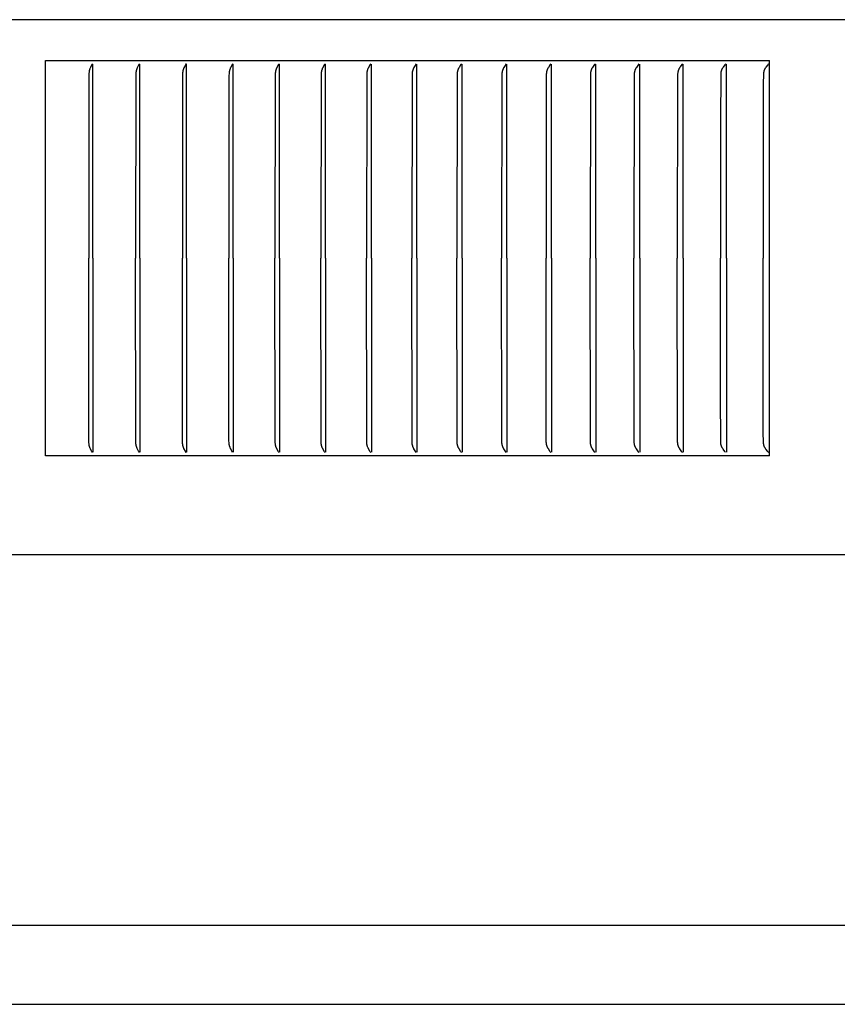
# Model space of a CAD drawing. Units: inches. Extents: x -8.5 to 24.8, y -5.5 to 25.6.
# Drawn here: x 9.5 to 11.6, y 17.5 to 20 of the extents above; entities that cross this region are included whole.
import ezdxf

# ---------------------------------------------------------------- set-up
doc = ezdxf.new("R2010")
doc.units = ezdxf.units.IN
doc.header["$MEASUREMENT"] = 0
doc.layers.add('PV', color=250, linetype='Continuous')

msp = doc.modelspace()

# ---------------------------------------------------------------- linework, layer by layer
at = {"layer": 'PV'}
for points in [[(15.7036, 19.9917), (-2.4459, 19.9917)], [(9.5525, 18.8885), (9.5525, 19.8885)], [(9.5525, 19.8885), (11.3827, 19.8885)], [(9.6707, 19.8804), (9.6704, 19.8794), (9.67, 19.8785), (9.6696, 19.8775), (9.6691, 19.8766), (9.6663, 19.8708), (9.6654, 19.8689), (9.665, 19.8679), (9.6646, 19.8669), (9.6642, 19.8659), (9.6641, 19.8654), (9.6639, 19.8649), (9.6637, 19.864), (9.6635, 19.8632), (9.6633, 19.8623), (9.6632, 19.8615), (9.663, 19.8606), (9.6629, 19.8598), (9.6628, 19.8589), (9.6627, 19.858), (9.6626, 19.8563), (9.6626, 19.8545), (9.662, 19.3885)], [(9.6721, 19.3885), (9.6721, 19.8793)], [(9.7897, 19.8804), (9.7893, 19.8794), (9.7889, 19.8785), (9.7885, 19.8775), (9.788, 19.8766), (9.7846, 19.8699), (9.7842, 19.8689), (9.7837, 19.8679), (9.7833, 19.8669), (9.783, 19.8659), (9.7828, 19.8654), (9.7826, 19.8649), (9.7824, 19.864), (9.7822, 19.8632), (9.782, 19.8624), (9.7818, 19.8615), (9.7817, 19.8606), (9.7816, 19.8598), (9.7815, 19.8589), (9.7814, 19.858), (9.7813, 19.8563), (9.7812, 19.8546), (9.7806, 19.3885)], [(9.7912, 19.3885), (9.7912, 19.8793)], [(9.9081, 19.8804), (9.9079, 19.8799), (9.9077, 19.8794), (9.9073, 19.8785), (9.9068, 19.8775), (9.9064, 19.8766), (9.9028, 19.8699), (9.9023, 19.8689), (9.9019, 19.8679), (9.9015, 19.8669), (9.9013, 19.8664), (9.9011, 19.8659), (9.9009, 19.8654), (9.9007, 19.8649), (9.9006, 19.8645), (9.9005, 19.864), (9.9003, 19.8632), (9.9001, 19.8624), (9.8999, 19.8615), (9.8998, 19.8606), (9.8997, 19.8598), (9.8996, 19.8589), (9.8995, 19.858), (9.8994, 19.8563), (9.8993, 19.8546), (9.8987, 19.3885)], [(9.9096, 19.3885), (9.9096, 19.8793)], [(10.0258, 19.8804), (10.0249, 19.8785), (10.0209, 19.8709), (10.0204, 19.8699), (10.02, 19.8689), (10.0196, 19.868), (10.0192, 19.867), (10.0188, 19.866), (10.0184, 19.8649), (10.0182, 19.8642), (10.018, 19.8634), (10.0178, 19.8627), (10.0176, 19.8619), (10.0175, 19.8611), (10.0173, 19.8604), (10.0172, 19.8596), (10.0171, 19.8588), (10.017, 19.8578), (10.0169, 19.8569), (10.0168, 19.8549), (10.0166, 19.851), (10.0161, 19.3885)], [(10.0274, 19.3885), (10.0274, 19.8793)], [(10.1429, 19.8804), (10.1424, 19.8794), (10.1419, 19.8785), (10.1378, 19.8709), (10.1373, 19.8699), (10.1369, 19.8689), (10.1364, 19.868), (10.136, 19.867), (10.1356, 19.866), (10.1354, 19.8655), (10.1353, 19.8649), (10.135, 19.8642), (10.1348, 19.8634), (10.1346, 19.8627), (10.1344, 19.8619), (10.1343, 19.8611), (10.1341, 19.8604), (10.134, 19.8596), (10.1339, 19.8588), (10.1338, 19.8578), (10.1337, 19.8569), (10.1335, 19.8549), (10.1334, 19.851), (10.1328, 19.3885)], [(10.1445, 19.3885), (10.1445, 19.8793)], [(10.2593, 19.8804), (10.2588, 19.8794), (10.2583, 19.8785), (10.254, 19.8709), (10.2535, 19.8699), (10.2531, 19.8689), (10.2526, 19.868), (10.2522, 19.867), (10.2518, 19.866), (10.2516, 19.8655), (10.2514, 19.8649), (10.2512, 19.8642), (10.2509, 19.8634), (10.2507, 19.8627), (10.2505, 19.8619), (10.2504, 19.8611), (10.2502, 19.8604), (10.2501, 19.8596), (10.25, 19.8588), (10.2498, 19.8578), (10.2497, 19.8569), (10.2496, 19.8549), (10.2495, 19.851), (10.2488, 19.3885)], [(10.2609, 19.3885), (10.2609, 19.8793)], [(10.3749, 19.8802), (10.3744, 19.8793), (10.3738, 19.8783), (10.3695, 19.8708), (10.369, 19.8699), (10.3685, 19.8689), (10.368, 19.8679), (10.3676, 19.867), (10.3672, 19.866), (10.367, 19.8655), (10.3668, 19.8649), (10.3665, 19.8641), (10.3663, 19.8633), (10.3661, 19.8624), (10.3659, 19.8615), (10.3657, 19.8607), (10.3655, 19.8598), (10.3654, 19.8589), (10.3653, 19.858), (10.3651, 19.8571), (10.3651, 19.8561), (10.3649, 19.8541), (10.3648, 19.8502), (10.3642, 19.3885)], [(10.3767, 19.3885), (10.3767, 19.8793)], [(10.4899, 19.8804), (10.4894, 19.8794), (10.4888, 19.8785), (10.4843, 19.8709), (10.4838, 19.8699), (10.4833, 19.869), (10.4828, 19.868), (10.4823, 19.867), (10.4819, 19.866), (10.4817, 19.8655), (10.4815, 19.865), (10.4813, 19.8642), (10.481, 19.8634), (10.4808, 19.8627), (10.4806, 19.8619), (10.4804, 19.8611), (10.4803, 19.8604), (10.4801, 19.8596), (10.48, 19.8588), (10.4799, 19.8578), (10.4798, 19.8569), (10.4797, 19.8559), (10.4796, 19.8549), (10.4795, 19.851), (10.4788, 19.3885)], [(10.4917, 19.3885), (10.4917, 19.8793)], [(10.6041, 19.8804), (10.6035, 19.8794), (10.603, 19.8785), (10.5984, 19.8709), (10.5978, 19.8699), (10.5973, 19.869), (10.5968, 19.868), (10.5963, 19.867), (10.5959, 19.866), (10.5957, 19.8655), (10.5955, 19.865), (10.5952, 19.8642), (10.595, 19.8635), (10.5947, 19.8627), (10.5945, 19.8619), (10.5943, 19.8611), (10.5942, 19.8604), (10.594, 19.8596), (10.5939, 19.8588), (10.5938, 19.8578), (10.5937, 19.8569), (10.5936, 19.8559), (10.5935, 19.8549), (10.5934, 19.851), (10.5927, 19.3885)], [(10.6059, 19.3885), (10.6059, 19.8793)], [(10.7173, 19.88), (10.7168, 19.8791), (10.7162, 19.8781), (10.7115, 19.8708), (10.711, 19.8698), (10.7105, 19.8689), (10.71, 19.8679), (10.7095, 19.8669), (10.7093, 19.8665), (10.709, 19.866), (10.7088, 19.8655), (10.7086, 19.865), (10.7083, 19.8641), (10.7081, 19.8633), (10.7078, 19.8624), (10.7076, 19.8615), (10.7074, 19.8607), (10.7072, 19.8598), (10.7071, 19.8589), (10.7069, 19.858), (10.7068, 19.8571), (10.7067, 19.8561), (10.7066, 19.8541), (10.7064, 19.8502), (10.7058, 19.3885)], [(10.7194, 19.3885), (10.7194, 19.8793)], [(10.8301, 19.8804), (10.8296, 19.8794), (10.829, 19.8785), (10.8241, 19.8709), (10.8235, 19.87), (10.823, 19.869), (10.8224, 19.868), (10.8219, 19.867), (10.8217, 19.8665), (10.8214, 19.866), (10.8212, 19.8655), (10.821, 19.865), (10.8207, 19.8642), (10.8205, 19.8635), (10.8202, 19.8627), (10.82, 19.8619), (10.8198, 19.8611), (10.8197, 19.8604), (10.8195, 19.8596), (10.8194, 19.8588), (10.8192, 19.8578), (10.8191, 19.8569), (10.819, 19.8559), (10.8189, 19.8549), (10.8188, 19.851), (10.8181, 19.3885)], [(10.8321, 19.3885), (10.8321, 19.8793)], [(10.9419, 19.8804), (10.9413, 19.8794), (10.9407, 19.8785), (10.9357, 19.8709), (10.9351, 19.87), (10.9346, 19.869), (10.934, 19.868), (10.9335, 19.867), (10.9333, 19.8665), (10.933, 19.866), (10.9328, 19.8655), (10.9326, 19.865), (10.9323, 19.8642), (10.932, 19.8635), (10.9318, 19.8627), (10.9316, 19.8619), (10.9314, 19.8611), (10.9312, 19.8604), (10.931, 19.8596), (10.9309, 19.8588), (10.9307, 19.8578), (10.9306, 19.8569), (10.9305, 19.8559), (10.9305, 19.8549), (10.9304, 19.853), (10.9303, 19.851), (10.9295, 19.3885)], [(10.9439, 19.3885), (10.9439, 19.8793)], [(11.0529, 19.8804), (11.0523, 19.8794), (11.0517, 19.8785), (11.0465, 19.8709), (11.0459, 19.87), (11.0453, 19.869), (11.0448, 19.868), (11.0443, 19.867), (11.044, 19.8665), (11.0438, 19.866), (11.0435, 19.8655), (11.0433, 19.865), (11.043, 19.8642), (11.0427, 19.8635), (11.0425, 19.8627), (11.0423, 19.8619), (11.042, 19.8612), (11.0419, 19.8604), (11.0417, 19.8596), (11.0416, 19.8588), (11.0414, 19.8578), (11.0413, 19.8569), (11.0412, 19.8559), (11.0411, 19.8549), (11.041, 19.853), (11.0409, 19.851), (11.0402, 19.3885)], [(11.0549, 19.3885), (11.0549, 19.8793)], [(11.1627, 19.8799), (11.1621, 19.879), (11.1615, 19.8781), (11.1576, 19.8726), (11.1564, 19.8708), (11.1558, 19.8698), (11.1552, 19.8689), (11.1546, 19.8679), (11.1541, 19.867), (11.1539, 19.8665), (11.1536, 19.866), (11.1534, 19.8655), (11.1532, 19.865), (11.1528, 19.8641), (11.1525, 19.8633), (11.1523, 19.8624), (11.152, 19.8616), (11.1518, 19.8607), (11.1516, 19.8598), (11.1514, 19.8589), (11.1513, 19.858), (11.1511, 19.8571), (11.151, 19.8561), (11.1509, 19.8551), (11.1509, 19.8541), (11.1507, 19.8502), (11.15, 19.3885)], [(11.1651, 19.3885), (11.1651, 19.8793)], [(11.2719, 19.8799), (11.2711, 19.8786), (11.2702, 19.8774), (11.2659, 19.8715), (11.2651, 19.8703), (11.2642, 19.869), (11.2638, 19.8683), (11.2634, 19.8676), (11.2631, 19.867), (11.2627, 19.8663), (11.2624, 19.8656), (11.2621, 19.8649), (11.2619, 19.8645), (11.2617, 19.864), (11.2616, 19.8636), (11.2614, 19.8632), (11.2613, 19.8627), (11.2611, 19.8623), (11.261, 19.8618), (11.2609, 19.8614), (11.2607, 19.8605), (11.2605, 19.8596), (11.2603, 19.8586), (11.2602, 19.8577), (11.2601, 19.8568), (11.26, 19.8559), (11.2598, 19.854), (11.2597, 19.8502), (11.2589, 19.7404), (11.2589, 19.3885)], [(11.2743, 19.3885), (11.2743, 19.8793)], [(11.3805, 19.8804), (11.3796, 19.8791), (11.3787, 19.8778), (11.3741, 19.8715), (11.3732, 19.8703), (11.3724, 19.869), (11.3719, 19.8683), (11.3715, 19.8676), (11.3712, 19.867), (11.3708, 19.8663), (11.3704, 19.8656), (11.3703, 19.8653), (11.3701, 19.8649), (11.3699, 19.8645), (11.3698, 19.8641), (11.3696, 19.8637), (11.3695, 19.8633), (11.3693, 19.8628), (11.3692, 19.8624), (11.3691, 19.862), (11.369, 19.8616), (11.3688, 19.8607), (11.3686, 19.8599), (11.3684, 19.859), (11.3683, 19.8581), (11.3682, 19.8572), (11.3681, 19.8564), (11.3679, 19.8546), (11.3677, 19.851), (11.3672, 19.8318), (11.3669, 19.3885)], [(11.3827, 18.8885), (11.3827, 19.8885)], [(9.6707, 18.8966), (9.6704, 18.8976), (9.67, 18.8985), (9.6696, 18.8995), (9.6691, 18.9004), (9.6663, 18.9062), (9.6654, 18.9082), (9.665, 18.9091), (9.6646, 18.9101), (9.6642, 18.9111), (9.6641, 18.9116), (9.6639, 18.9121), (9.6637, 18.913), (9.6635, 18.9138), (9.6633, 18.9147), (9.6632, 18.9155), (9.663, 18.9164), (9.6629, 18.9172), (9.6628, 18.9181), (9.6627, 18.919), (9.6626, 18.9207), (9.6626, 18.9225), (9.662, 19.3885)], [(9.6721, 19.3885), (9.6721, 18.8978)], [(9.7897, 18.8966), (9.7893, 18.8976), (9.7889, 18.8985), (9.7885, 18.8995), (9.788, 18.9004), (9.7846, 18.9072), (9.7842, 18.9081), (9.7837, 18.9091), (9.7833, 18.9101), (9.783, 18.9111), (9.7828, 18.9116), (9.7826, 18.9121), (9.7824, 18.913), (9.7822, 18.9138), (9.782, 18.9147), (9.7818, 18.9155), (9.7817, 18.9164), (9.7816, 18.9172), (9.7815, 18.9181), (9.7814, 18.919), (9.7813, 18.9207), (9.7812, 18.9225), (9.7806, 19.3885)], [(9.7912, 19.3885), (9.7912, 18.8978)], [(9.9081, 18.8966), (9.9079, 18.8971), (9.9077, 18.8976), (9.9073, 18.8985), (9.9068, 18.8995), (9.9064, 18.9004), (9.9028, 18.9072), (9.9023, 18.9081), (9.9019, 18.9091), (9.9015, 18.9101), (9.9013, 18.9106), (9.9011, 18.9111), (9.9009, 18.9116), (9.9007, 18.9121), (9.9006, 18.9126), (9.9005, 18.913), (9.9003, 18.9138), (9.9001, 18.9147), (9.8999, 18.9155), (9.8998, 18.9164), (9.8997, 18.9172), (9.8996, 18.9181), (9.8995, 18.919), (9.8994, 18.9207), (9.8993, 18.9225), (9.8987, 19.3885)], [(9.9096, 19.3885), (9.9096, 18.8978)], [(10.0258, 18.8966), (10.0249, 18.8986), (10.0209, 18.9062), (10.0204, 18.9071), (10.02, 18.9081), (10.0196, 18.9091), (10.0192, 18.9101), (10.0188, 18.9111), (10.0184, 18.9121), (10.0182, 18.9128), (10.018, 18.9136), (10.0178, 18.9143), (10.0176, 18.9151), (10.0175, 18.9159), (10.0173, 18.9167), (10.0172, 18.9174), (10.0171, 18.9182), (10.017, 18.9192), (10.0169, 18.9202), (10.0168, 18.9221), (10.0166, 18.926), (10.0161, 19.3885)], [(10.0274, 19.3885), (10.0274, 18.8978)], [(10.1429, 18.8966), (10.1424, 18.8976), (10.1419, 18.8986), (10.1378, 18.9061), (10.1373, 18.9071), (10.1369, 18.9081), (10.1364, 18.9091), (10.136, 18.91), (10.1356, 18.9111), (10.1354, 18.9116), (10.1353, 18.9121), (10.135, 18.9128), (10.1348, 18.9136), (10.1346, 18.9143), (10.1344, 18.9151), (10.1343, 18.9159), (10.1341, 18.9167), (10.134, 18.9174), (10.1339, 18.9182), (10.1338, 18.9192), (10.1337, 18.9202), (10.1335, 18.9221), (10.1334, 18.926), (10.1328, 19.3885)], [(10.1445, 19.3885), (10.1445, 18.8978)], [(10.2593, 18.8966), (10.2588, 18.8976), (10.2583, 18.8986), (10.254, 18.9061), (10.2535, 18.9071), (10.2531, 18.9081), (10.2526, 18.9091), (10.2522, 18.91), (10.2518, 18.911), (10.2516, 18.9116), (10.2514, 18.9121), (10.2512, 18.9128), (10.2509, 18.9136), (10.2507, 18.9143), (10.2505, 18.9151), (10.2504, 18.9159), (10.2502, 18.9167), (10.2501, 18.9174), (10.25, 18.9182), (10.2498, 18.9192), (10.2497, 18.9202), (10.2496, 18.9221), (10.2495, 18.926), (10.2488, 19.3885)], [(10.2609, 19.3885), (10.2609, 18.8978)], [(10.3749, 18.8966), (10.3744, 18.8976), (10.3739, 18.8986), (10.3695, 18.9061), (10.369, 18.9071), (10.3685, 18.9081), (10.3681, 18.909), (10.3676, 18.91), (10.3672, 18.911), (10.367, 18.9116), (10.3668, 18.9121), (10.3666, 18.9128), (10.3663, 18.9136), (10.3661, 18.9143), (10.3659, 18.9151), (10.3658, 18.9159), (10.3656, 18.9167), (10.3655, 18.9174), (10.3653, 18.9182), (10.3652, 18.9192), (10.3651, 18.9202), (10.365, 18.9211), (10.365, 18.9221), (10.3648, 18.926), (10.3642, 19.3885)], [(10.3767, 19.3885), (10.3767, 18.8978)], [(10.4899, 18.8966), (10.4894, 18.8976), (10.4888, 18.8986), (10.4843, 18.9061), (10.4838, 18.9071), (10.4833, 18.9081), (10.4828, 18.909), (10.4823, 18.91), (10.4819, 18.911), (10.4817, 18.9116), (10.4815, 18.9121), (10.4813, 18.9128), (10.481, 18.9136), (10.4808, 18.9143), (10.4806, 18.9151), (10.4804, 18.9159), (10.4803, 18.9167), (10.4801, 18.9174), (10.48, 18.9182), (10.4799, 18.9192), (10.4798, 18.9202), (10.4797, 18.9211), (10.4796, 18.9221), (10.4795, 18.926), (10.4788, 19.3885)], [(10.4917, 19.3885), (10.4917, 18.8978)], [(10.6041, 18.8966), (10.6035, 18.8976), (10.603, 18.8986), (10.5984, 18.9061), (10.5978, 18.9071), (10.5973, 18.908), (10.5968, 18.909), (10.5963, 18.91), (10.5959, 18.911), (10.5957, 18.9115), (10.5955, 18.9121), (10.5952, 18.9128), (10.595, 18.9136), (10.5947, 18.9143), (10.5945, 18.9151), (10.5943, 18.9159), (10.5942, 18.9167), (10.594, 18.9174), (10.5939, 18.9182), (10.5938, 18.9192), (10.5937, 18.9202), (10.5936, 18.9211), (10.5935, 18.9221), (10.5934, 18.926), (10.5927, 19.3885)], [(10.6059, 19.3885), (10.6059, 18.8978)], [(10.7173, 18.897), (10.7168, 18.8979), (10.7162, 18.8989), (10.7115, 18.9062), (10.711, 18.9072), (10.7105, 18.9081), (10.71, 18.9091), (10.7095, 18.9101), (10.7093, 18.9106), (10.709, 18.9111), (10.7088, 18.9116), (10.7086, 18.9121), (10.7083, 18.9129), (10.7081, 18.9137), (10.7078, 18.9146), (10.7076, 18.9155), (10.7074, 18.9163), (10.7072, 18.9172), (10.7071, 18.9181), (10.7069, 18.919), (10.7068, 18.92), (10.7067, 18.9209), (10.7066, 18.9229), (10.7064, 18.9268), (10.7058, 19.3885)], [(10.7194, 19.3885), (10.7194, 18.8978)], [(10.8301, 18.8966), (10.8296, 18.8976), (10.829, 18.8986), (10.8241, 18.9061), (10.8235, 18.9071), (10.823, 18.908), (10.8224, 18.909), (10.8219, 18.91), (10.8217, 18.9105), (10.8214, 18.911), (10.8212, 18.9115), (10.821, 18.9121), (10.8207, 18.9128), (10.8205, 18.9136), (10.8202, 18.9143), (10.82, 18.9151), (10.8198, 18.9159), (10.8197, 18.9167), (10.8195, 18.9174), (10.8194, 18.9182), (10.8192, 18.9192), (10.8191, 18.9202), (10.819, 18.9211), (10.8189, 18.9221), (10.8188, 18.926), (10.8181, 19.3885)], [(10.8321, 19.3885), (10.8321, 18.8978)], [(10.9419, 18.8966), (10.9413, 18.8976), (10.9407, 18.8986), (10.9357, 18.9061), (10.9351, 18.9071), (10.9346, 18.908), (10.934, 18.909), (10.9335, 18.91), (10.9333, 18.9105), (10.933, 18.911), (10.9328, 18.9115), (10.9326, 18.9121), (10.9323, 18.9128), (10.932, 18.9136), (10.9318, 18.9143), (10.9316, 18.9151), (10.9314, 18.9159), (10.9312, 18.9166), (10.931, 18.9174), (10.9309, 18.9182), (10.9307, 18.9192), (10.9306, 18.9202), (10.9305, 18.9211), (10.9305, 18.9221), (10.9304, 18.9241), (10.9303, 18.926), (10.9295, 19.3885)], [(10.9439, 19.3885), (10.9439, 18.8978)], [(11.0529, 18.8966), (11.0523, 18.8976), (11.0517, 18.8986), (11.0465, 18.9061), (11.0459, 18.907), (11.0453, 18.908), (11.0448, 18.909), (11.0443, 18.91), (11.044, 18.9105), (11.0438, 18.911), (11.0435, 18.9115), (11.0433, 18.9121), (11.043, 18.9128), (11.0427, 18.9136), (11.0425, 18.9143), (11.0423, 18.9151), (11.042, 18.9159), (11.0419, 18.9166), (11.0417, 18.9174), (11.0416, 18.9182), (11.0414, 18.9192), (11.0413, 18.9202), (11.0412, 18.9211), (11.0411, 18.9221), (11.041, 18.9241), (11.0409, 18.926), (11.0402, 19.3885)], [(11.0549, 19.3885), (11.0549, 18.8978)], [(11.163, 18.8966), (11.1624, 18.8976), (11.1618, 18.8986), (11.1565, 18.9061), (11.1559, 18.907), (11.1553, 18.908), (11.1547, 18.909), (11.1541, 18.91), (11.1539, 18.9105), (11.1536, 18.911), (11.1534, 18.9115), (11.1532, 18.9121), (11.1529, 18.9128), (11.1526, 18.9136), (11.1523, 18.9143), (11.1521, 18.9151), (11.1519, 18.9159), (11.1517, 18.9166), (11.1515, 18.9174), (11.1514, 18.9182), (11.1512, 18.9192), (11.1511, 18.9202), (11.151, 18.9211), (11.1509, 18.9221), (11.1508, 18.9241), (11.1507, 18.926), (11.15, 19.3885)], [(11.1651, 19.3885), (11.1651, 18.8978)], [(11.2719, 18.8971), (11.2711, 18.8984), (11.2702, 18.8996), (11.2659, 18.9055), (11.2651, 18.9068), (11.2642, 18.908), (11.2638, 18.9087), (11.2634, 18.9094), (11.2631, 18.91), (11.2627, 18.9107), (11.2624, 18.9114), (11.2621, 18.9121), (11.2619, 18.9125), (11.2617, 18.913), (11.2616, 18.9134), (11.2614, 18.9139), (11.2613, 18.9143), (11.2611, 18.9148), (11.261, 18.9152), (11.2609, 18.9156), (11.2607, 18.9165), (11.2605, 18.9175), (11.2603, 18.9184), (11.2602, 18.9193), (11.2601, 18.9202), (11.26, 18.9211), (11.2598, 18.923), (11.2597, 18.9268), (11.2589, 19.0367), (11.2589, 19.3885)], [(11.2743, 19.3885), (11.2743, 18.8978)], [(11.3805, 18.8966), (11.3796, 18.898), (11.3787, 18.8993), (11.3741, 18.9055), (11.3732, 18.9068), (11.3724, 18.908), (11.3719, 18.9087), (11.3715, 18.9094), (11.3712, 18.91), (11.3708, 18.9107), (11.3704, 18.9114), (11.3703, 18.9118), (11.3701, 18.9121), (11.3699, 18.9125), (11.3698, 18.9129), (11.3696, 18.9133), (11.3695, 18.9138), (11.3693, 18.9142), (11.3692, 18.9146), (11.3691, 18.915), (11.369, 18.9154), (11.3688, 18.9163), (11.3686, 18.9172), (11.3684, 18.918), (11.3683, 18.9189), (11.3682, 18.9198), (11.3681, 18.9207), (11.3679, 18.9224), (11.3677, 18.926), (11.3672, 18.9452), (11.3669, 19.3885)], [(11.3827, 18.8885), (9.5525, 18.8885)], [(15.7016, 18.6379), (-2.4444, 18.6379)], [(13.6286, 18.6379), (13.6286, 17.7005), (6.6286, 17.7005)], [(-0.3714, 17.5011), (6.6286, 17.5011), (13.6286, 17.5011)]]:
    msp.add_lwpolyline(points, dxfattribs=at)

doc.saveas('drawing.dxf')
